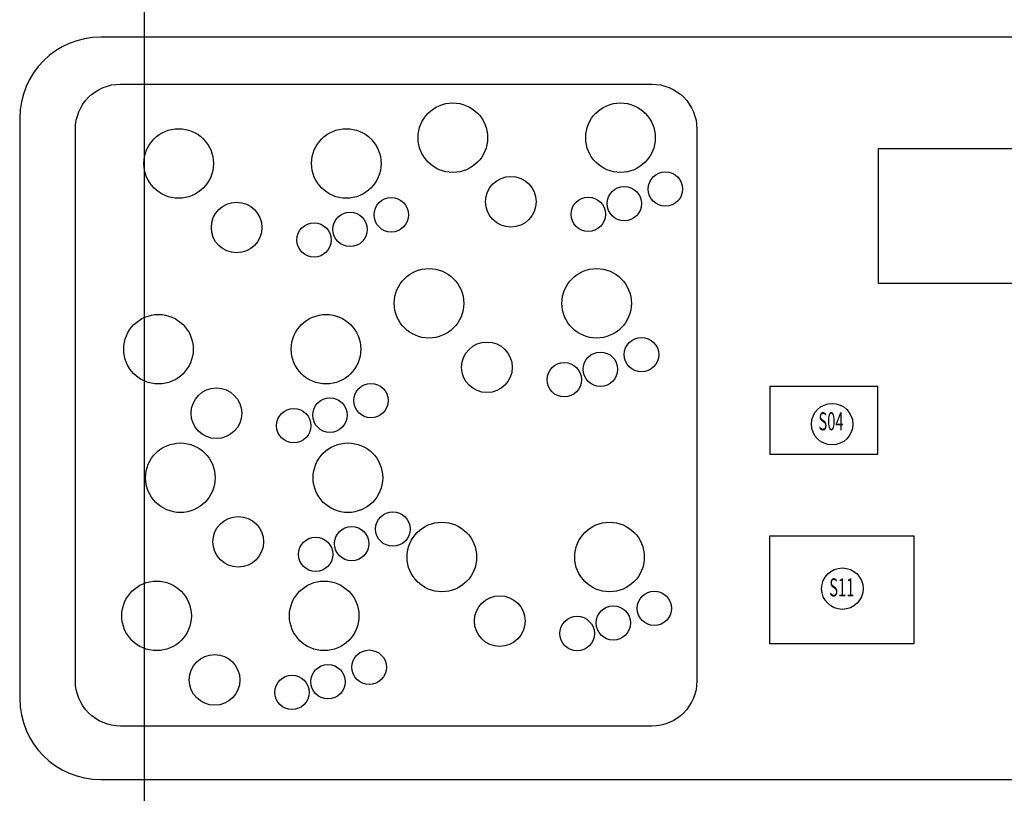
# Model space of a CAD drawing. Extents: x 244348 to 245538, y 6496095 to 6496937.
# Drawn here: x 244986 to 245095, y 6496593 to 6496679 of the extents above; entities that cross this region are included whole.
import ezdxf
from ezdxf.enums import TextEntityAlignment as Align

# ---------------------------------------------------------------- set-up
doc = ezdxf.new("R2010")
doc.units = 0
doc.header["$MEASUREMENT"] = 0
doc.linetypes.add('CONTINOUS', pattern=[0])
for name, color, linetype in [('-g-03绿化-05草地', 106, 'CONTINOUS'), ('GRID UTM', 230, 'Continuous'), ('厂区道路', 170, 'Continuous')]:
    doc.layers.add(name, color=color, linetype=linetype)
doc.styles.add('HZ', font='txt8', dxfattribs={"width": 0.7, "bigfont": 'hztxt'})

msp = doc.modelspace()

# ---------------------------------------------------------------- linework, layer by layer
at = {"layer": '-g-03绿化-05草地', "color": 252}
for centre, radius in [((245034.27, 6496665.77), 3.86), ((245034.27, 6496665.77), 3.86), ((245052.88, 6496665.77), 3.86), ((245052.88, 6496665.77), 3.86), ((245003.83, 6496662.91), 3.86), ((245003.83, 6496662.91), 3.86), ((245022.44, 6496662.91), 3.86), ((245022.44, 6496662.91), 3.86), ((245057.87, 6496660.07), 1.91), ((245057.87, 6496660.07), 1.91), ((245040.71, 6496658.66), 2.81), ((245040.71, 6496658.66), 2.81), ((245053.3, 6496658.45), 1.91), ((245053.3, 6496658.45), 1.91), ((245010.27, 6496655.8), 2.81), ((245010.27, 6496655.8), 2.81), ((245027.43, 6496657.21), 1.91), ((245027.43, 6496657.21), 1.91), ((245049.3, 6496657.27), 1.91), ((245049.3, 6496657.27), 1.91), ((245022.86, 6496655.59), 1.91), ((245022.86, 6496655.59), 1.91), ((245018.86, 6496654.42), 1.91), ((245018.86, 6496654.42), 1.91), ((245031.62, 6496647.39), 3.86), ((245031.62, 6496647.39), 3.86), ((245050.23, 6496647.39), 3.86), ((245050.23, 6496647.39), 3.86), ((245001.59, 6496642.29), 3.86), ((245001.59, 6496642.29), 3.86), ((245020.19, 6496642.29), 3.86), ((245020.19, 6496642.29), 3.86), ((245038.05, 6496640.28), 2.81), ((245038.05, 6496640.28), 2.81), ((245055.21, 6496641.69), 1.91), ((245055.21, 6496641.69), 1.91), ((245050.65, 6496640.07), 1.91), ((245050.65, 6496640.07), 1.91), ((245046.64, 6496638.9), 1.91), ((245046.64, 6496638.9), 1.91), ((245008.02, 6496635.18), 2.81), ((245008.02, 6496635.18), 2.81), ((245025.18, 6496636.59), 1.91), ((245025.18, 6496636.59), 1.91), ((245020.62, 6496634.97), 1.91), ((245020.62, 6496634.97), 1.91), ((245016.61, 6496633.8), 1.91), ((245016.61, 6496633.8), 1.91), ((245004.02, 6496628.02), 3.86), ((245004.02, 6496628.02), 3.86), ((245022.62, 6496628.02), 3.86), ((245022.62, 6496628.02), 3.86), ((245010.45, 6496620.91), 2.81), ((245010.45, 6496620.91), 2.81), ((245027.61, 6496622.32), 1.91), ((245027.61, 6496622.32), 1.91), ((245023.04, 6496620.7), 1.91), ((245023.04, 6496620.7), 1.91), ((245033.05, 6496619.22), 3.86), ((245033.05, 6496619.22), 3.86), ((245051.66, 6496619.22), 3.86), ((245051.66, 6496619.22), 3.86), ((245019.04, 6496619.52), 1.91), ((245019.04, 6496619.52), 1.91), ((245001.38, 6496612.69), 3.86), ((245001.38, 6496612.69), 3.86), ((245019.99, 6496612.69), 3.86), ((245019.99, 6496612.69), 3.86), ((245039.48, 6496612.11), 2.81), ((245039.48, 6496612.11), 2.81), ((245056.64, 6496613.52), 1.91), ((245056.64, 6496613.52), 1.91), ((245052.08, 6496611.9), 1.91), ((245052.08, 6496611.9), 1.91), ((245048.07, 6496610.73), 1.91), ((245048.07, 6496610.73), 1.91), ((245007.82, 6496605.58), 2.81), ((245007.82, 6496605.58), 2.81), ((245024.98, 6496606.99), 1.91), ((245024.98, 6496606.99), 1.91), ((245020.41, 6496605.37), 1.91), ((245020.41, 6496605.37), 1.91), ((245016.41, 6496604.19), 1.91), ((245016.41, 6496604.19), 1.91)]:
    msp.add_circle(centre, radius, dxfattribs=at)
at = {"color": 252, "linetype": 'Continuous'}
for p, q in [((245120.44, 6496676.94), (244995.19, 6496676.94)), ((244986.19, 6496667.94), (244986.19, 6496603.52)), ((245081.51, 6496649.58), (245081.51, 6496664.58)), ((245081.51, 6496664.58), (245117.51, 6496664.58)), ((245081.51, 6496649.58), (245081.51, 6496664.58)), ((245081.51, 6496664.58), (245117.51, 6496664.58)), ((245117.51, 6496649.58), (245081.51, 6496649.58)), ((245117.51, 6496649.58), (245081.51, 6496649.58)), ((245081.44, 6496638.14), (245069.44, 6496638.14)), ((245069.44, 6496638.14), (245069.44, 6496630.64)), ((245081.44, 6496638.14), (245069.44, 6496638.14)), ((245069.44, 6496638.14), (245069.44, 6496630.64)), ((245081.44, 6496630.64), (245081.44, 6496638.14)), ((245081.44, 6496630.64), (245081.44, 6496638.14)), ((245069.44, 6496630.64), (245081.44, 6496630.64)), ((245069.44, 6496630.64), (245081.44, 6496630.64)), ((245069.44, 6496609.58), (245069.44, 6496621.58)), ((245069.44, 6496621.58), (245085.44, 6496621.58)), ((245069.44, 6496609.58), (245069.44, 6496621.58)), ((245069.44, 6496621.58), (245085.44, 6496621.58)), ((245085.44, 6496621.58), (245085.44, 6496609.58)), ((245085.44, 6496621.58), (245085.44, 6496609.58)), ((245085.44, 6496609.58), (245069.44, 6496609.58)), ((245085.44, 6496609.58), (245069.44, 6496609.58)), ((244995.19, 6496594.52), (245120.44, 6496594.52))]:
    msp.add_line(p, q, dxfattribs=at)
for centre, start, end in [((244995.19, 6496667.94), 90, 180), ((244995.19, 6496603.52), 180, 270)]:
    msp.add_arc(centre, 9, start, end, dxfattribs=at)
at = {"layer": 'GRID UTM'}
msp.add_line((245000, 6496926.01), (245000, 6496105.01), dxfattribs=at)
at = {"layer": '厂区道路', "color": 252, "linetype": 'Continuous'}
msp.add_lwpolyline([(244997.37, 6496671.72), (245056.36, 6496671.72, -0.414214), (245061.36, 6496666.72), (245061.36, 6496605.46, -0.414214), (245056.36, 6496600.46), (244997.37, 6496600.46, -0.414214), (244992.37, 6496605.46), (244992.37, 6496666.72, -0.414214)], format="xyb", close=True, dxfattribs=at)
at = {"layer": '厂区道路', "color": 1}
for centre in [(245076.37, 6496633.97, 0.21), (245077.51, 6496615.71, 0.21)]:
    msp.add_circle(centre, 2.3, dxfattribs=at)

# ---------------------------------------------------------------- texts
at = {"layer": '厂区道路', "color": 1, "style": 'HZ', "width": 0.6}
for s, p in [('S04', (245076.25, 6496634.03)), ('S11', (245077.45, 6496615.59))]:
    msp.add_text(s, height=2, dxfattribs=at).set_placement(p, align=Align.MIDDLE)

doc.saveas('drawing.dxf')
